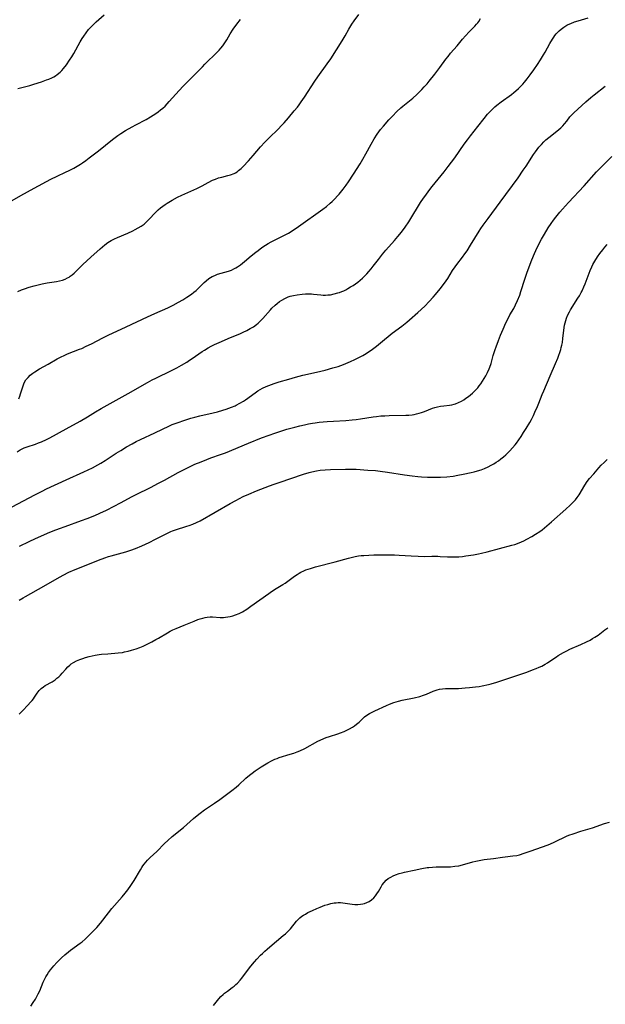
# Model space of a CAD drawing. Units: inches. Extents: x 2051278 to 2056697, y 158283 to 163702.
# Drawn here: x 2054416 to 2054553, y 158643 to 158874 of the extents above; entities that cross this region are included whole.
import ezdxf

# ---------------------------------------------------------------- set-up
doc = ezdxf.new("R2010")
doc.units = ezdxf.units.IN
doc.header["$MEASUREMENT"] = 0
doc.layers.add('c_15_T15S_R18E', color=31, linetype='Continuous')

msp = doc.modelspace()

# ---------------------------------------------------------------- linework, layer by layer
at = {"layer": 'c_15_T15S_R18E'}
for points in [[(2054413.9, 158831.62, 1028), (2054415.97, 158832.72, 1028), (2054419.12, 158834.46, 1028), (2054423.03, 158836.58, 1028), (2054424.51, 158837.32, 1028), (2054426.44, 158838.21, 1028), (2054427.33, 158838.64, 1028), (2054428.42, 158839.21, 1028), (2054429.22, 158839.66, 1028), (2054430, 158840.14, 1028), (2054430.42, 158840.41, 1028), (2054431.22, 158840.98, 1028), (2054432.02, 158841.57, 1028), (2054434.23, 158843.27, 1028), (2054437.47, 158845.9, 1028), (2054438.1, 158846.36, 1028), (2054438.74, 158846.81, 1028), (2054439.47, 158847.29, 1028), (2054440.57, 158847.99, 1028), (2054442.11, 158848.91, 1028), (2054442.95, 158849.37, 1028), (2054445.36, 158850.62, 1028), (2054446.42, 158851.22, 1028), (2054447.03, 158851.59, 1028), (2054447.62, 158851.98, 1028), (2054448.2, 158852.4, 1028), (2054448.78, 158852.85, 1028), (2054449.3, 158853.3, 1028), (2054449.81, 158853.77, 1028), (2054450.81, 158854.8, 1028), (2054453.14, 158857.43, 1028), (2054454.1, 158858.47, 1028), (2054456.91, 158861.25, 1028), (2054458.59, 158862.98, 1028), (2054459.16, 158863.56, 1028), (2054462.03, 158866.38, 1028), (2054462.5, 158866.85, 1028), (2054462.92, 158867.32, 1028), (2054463.37, 158867.89, 1028), (2054463.84, 158868.57, 1028), (2054464.28, 158869.29, 1028), (2054465.11, 158870.69, 1028), (2054465.82, 158871.81, 1028), (2054466.64, 158872.98, 1028), (2054467.5, 158874.09, 1028)], [(2054415.08, 158772.55, 1034), (2054415.8, 158773, 1034), (2054416.1, 158773.15, 1034), (2054416.78, 158773.46, 1034), (2054417.48, 158773.72, 1034), (2054419.43, 158774.39, 1034), (2054420.14, 158774.65, 1034), (2054420.85, 158774.94, 1034), (2054422.02, 158775.47, 1034), (2054422.79, 158775.86, 1034), (2054426.65, 158777.94, 1034), (2054429.87, 158779.73, 1034), (2054431.59, 158780.74, 1034), (2054433.51, 158781.94, 1034), (2054434.82, 158782.72, 1034), (2054441.13, 158786.23, 1034), (2054445.67, 158788.85, 1034), (2054446.81, 158789.46, 1034), (2054447.62, 158789.87, 1034), (2054451.34, 158791.63, 1034), (2054452.56, 158792.27, 1034), (2054453.7, 158792.9, 1034), (2054454.96, 158793.65, 1034), (2054455.59, 158794.06, 1034), (2054456.16, 158794.44, 1034), (2054458.49, 158796.09, 1034), (2054459.04, 158796.46, 1034), (2054459.96, 158797.02, 1034), (2054460.61, 158797.39, 1034), (2054461.4, 158797.78, 1034), (2054462.48, 158798.27, 1034), (2054465.14, 158799.4, 1034), (2054467.33, 158800.3, 1034), (2054468.16, 158800.66, 1034), (2054468.98, 158801.05, 1034), (2054469.8, 158801.49, 1034), (2054470.54, 158801.95, 1034), (2054471.25, 158802.45, 1034), (2054471.66, 158802.79, 1034), (2054472.04, 158803.15, 1034), (2054472.74, 158803.87, 1034), (2054474.53, 158805.9, 1034), (2054474.91, 158806.3, 1034), (2054475.68, 158807.03, 1034), (2054476.15, 158807.43, 1034), (2054476.67, 158807.83, 1034), (2054477.22, 158808.19, 1034), (2054477.94, 158808.6, 1034), (2054478.69, 158808.94, 1034), (2054479.14, 158809.09, 1034), (2054479.96, 158809.29, 1034), (2054480.8, 158809.43, 1034), (2054481.99, 158809.56, 1034), (2054482.8, 158809.63, 1034), (2054483.62, 158809.66, 1034), (2054484.18, 158809.65, 1034), (2054484.67, 158809.62, 1034), (2054486.4, 158809.42, 1034), (2054486.94, 158809.38, 1034), (2054487.49, 158809.37, 1034), (2054488.05, 158809.4, 1034), (2054488.61, 158809.46, 1034), (2054489.51, 158809.63, 1034), (2054490.36, 158809.86, 1034), (2054490.79, 158810.01, 1034), (2054491.27, 158810.2, 1034), (2054491.74, 158810.4, 1034), (2054492.24, 158810.64, 1034), (2054492.73, 158810.9, 1034), (2054493.36, 158811.28, 1034), (2054493.94, 158811.64, 1034), (2054494.5, 158812.04, 1034), (2054495.05, 158812.44, 1034), (2054495.57, 158812.86, 1034), (2054496.16, 158813.37, 1034), (2054496.7, 158813.88, 1034), (2054497.17, 158814.37, 1034), (2054497.63, 158814.87, 1034), (2054498.16, 158815.5, 1034), (2054498.68, 158816.15, 1034), (2054499.91, 158817.76, 1034), (2054500.85, 158818.94, 1034), (2054501.66, 158819.9, 1034), (2054503.65, 158822.17, 1034), (2054504.44, 158823.11, 1034), (2054505.3, 158824.16, 1034), (2054506.15, 158825.29, 1034), (2054506.99, 158826.55, 1034), (2054507.74, 158827.74, 1034), (2054509.31, 158830.31, 1034), (2054509.8, 158831.09, 1034), (2054510.49, 158832.12, 1034), (2054511, 158832.85, 1034), (2054511.75, 158833.85, 1034), (2054512.5, 158834.83, 1034), (2054515.28, 158838.3, 1034), (2054516.24, 158839.53, 1034), (2054517.8, 158841.62, 1034), (2054520.03, 158844.81, 1034), (2054520.77, 158845.84, 1034), (2054521.5, 158846.78, 1034), (2054523.24, 158848.96, 1034), (2054524.68, 158850.84, 1034), (2054525.52, 158851.89, 1034), (2054526.09, 158852.51, 1034), (2054526.73, 158853.14, 1034), (2054527.2, 158853.54, 1034), (2054527.68, 158853.93, 1034), (2054528.72, 158854.74, 1034), (2054531.1, 158856.5, 1034), (2054531.64, 158856.93, 1034), (2054532.16, 158857.37, 1034), (2054532.73, 158857.88, 1034), (2054533.28, 158858.41, 1034), (2054533.74, 158858.9, 1034), (2054534.18, 158859.39, 1034), (2054534.8, 158860.16, 1034), (2054535.51, 158861.1, 1034), (2054536.36, 158862.29, 1034), (2054537.2, 158863.51, 1034), (2054537.93, 158864.63, 1034), (2054538.66, 158865.79, 1034), (2054539.04, 158866.44, 1034), (2054540.13, 158868.43, 1034), (2054540.72, 158869.47, 1034), (2054541.02, 158869.92, 1034), (2054541.32, 158870.35, 1034), (2054541.62, 158870.72, 1034), (2054541.94, 158871.07, 1034), (2054542.34, 158871.46, 1034), (2054542.76, 158871.82, 1034), (2054543.42, 158872.3, 1034), (2054544.12, 158872.72, 1034), (2054544.45, 158872.9, 1034), (2054545.07, 158873.18, 1034), (2054545.9, 158873.5, 1034), (2054546.76, 158873.77, 1034), (2054549.13, 158874.49, 1034)], [(2054415.23, 158810.21, 1030), (2054416.15, 158810.59, 1030), (2054416.81, 158810.84, 1030), (2054417.96, 158811.21, 1030), (2054419.09, 158811.54, 1030), (2054419.73, 158811.71, 1030), (2054420.94, 158811.99, 1030), (2054422.19, 158812.22, 1030), (2054424.32, 158812.56, 1030), (2054425.03, 158812.71, 1030), (2054425.72, 158812.9, 1030), (2054426.39, 158813.14, 1030), (2054426.93, 158813.39, 1030), (2054427.28, 158813.6, 1030), (2054427.57, 158813.79, 1030), (2054428.03, 158814.15, 1030), (2054428.48, 158814.54, 1030), (2054430.54, 158816.52, 1030), (2054432.42, 158818.28, 1030), (2054434.56, 158820.22, 1030), (2054435.65, 158821.14, 1030), (2054436.39, 158821.68, 1030), (2054436.77, 158821.93, 1030), (2054437.2, 158822.18, 1030), (2054437.92, 158822.56, 1030), (2054438.67, 158822.91, 1030), (2054441.05, 158823.93, 1030), (2054442.28, 158824.49, 1030), (2054442.84, 158824.78, 1030), (2054443.53, 158825.16, 1030), (2054444.2, 158825.57, 1030), (2054444.88, 158826.06, 1030), (2054445.36, 158826.47, 1030), (2054445.81, 158826.91, 1030), (2054446.25, 158827.37, 1030), (2054447.32, 158828.52, 1030), (2054447.71, 158828.92, 1030), (2054448.21, 158829.39, 1030), (2054448.74, 158829.84, 1030), (2054449.29, 158830.27, 1030), (2054449.81, 158830.64, 1030), (2054450.34, 158830.99, 1030), (2054451.48, 158831.67, 1030), (2054452.75, 158832.35, 1030), (2054453.74, 158832.83, 1030), (2054455.89, 158833.78, 1030), (2054457.27, 158834.42, 1030), (2054458.52, 158835.06, 1030), (2054459.94, 158835.84, 1030), (2054460.96, 158836.35, 1030), (2054461.64, 158836.63, 1030), (2054462.39, 158836.88, 1030), (2054463.16, 158837.1, 1030), (2054464.51, 158837.44, 1030), (2054465.19, 158837.63, 1030), (2054466.01, 158837.95, 1030), (2054466.32, 158838.1, 1030), (2054466.7, 158838.34, 1030), (2054467.07, 158838.61, 1030), (2054467.65, 158839.11, 1030), (2054468.15, 158839.6, 1030), (2054469.41, 158840.93, 1030), (2054470.46, 158842.11, 1030), (2054472.21, 158844.16, 1030), (2054473.25, 158845.29, 1030), (2054474.32, 158846.38, 1030), (2054476.28, 158848.29, 1030), (2054477.21, 158849.24, 1030), (2054477.74, 158849.82, 1030), (2054478.77, 158850.99, 1030), (2054480.14, 158852.6, 1030), (2054480.89, 158853.53, 1030), (2054481.26, 158854.03, 1030), (2054481.79, 158854.78, 1030), (2054482.54, 158855.87, 1030), (2054484.98, 158859.61, 1030), (2054485.7, 158860.65, 1030), (2054487.89, 158863.66, 1030), (2054488.69, 158864.84, 1030), (2054491.4, 158869.08, 1030), (2054492.06, 158870.22, 1030), (2054492.95, 158871.82, 1030), (2054493.41, 158872.61, 1030), (2054493.67, 158873.01, 1030), (2054494.21, 158873.79, 1030), (2054495.3, 158875.25, 1030)], [(2054415.24, 158857.89, 1026), (2054418.08, 158858.62, 1026), (2054419.02, 158858.89, 1026), (2054420.84, 158859.47, 1026), (2054422, 158859.88, 1026), (2054422.57, 158860.1, 1026), (2054423.25, 158860.41, 1026), (2054423.68, 158860.62, 1026), (2054424.08, 158860.86, 1026), (2054424.53, 158861.15, 1026), (2054425.19, 158861.69, 1026), (2054425.62, 158862.12, 1026), (2054426.02, 158862.58, 1026), (2054426.67, 158863.44, 1026), (2054427.41, 158864.52, 1026), (2054427.91, 158865.29, 1026), (2054428.39, 158866.08, 1026), (2054429.92, 158868.87, 1026), (2054430.36, 158869.6, 1026), (2054430.74, 158870.18, 1026), (2054431.3, 158870.96, 1026), (2054431.89, 158871.7, 1026), (2054432.44, 158872.33, 1026), (2054433.01, 158872.93, 1026), (2054433.62, 158873.52, 1026), (2054435.49, 158875.2, 1026)], [(2054415.48, 158784.98, 1032), (2054415.73, 158785.64, 1032), (2054415.91, 158786.21, 1032), (2054416.34, 158787.61, 1032), (2054416.58, 158788.31, 1032), (2054416.78, 158788.76, 1032), (2054417.18, 158789.43, 1032), (2054417.66, 158790.05, 1032), (2054418.18, 158790.57, 1032), (2054418.76, 158791.03, 1032), (2054419.25, 158791.37, 1032), (2054420.36, 158792.04, 1032), (2054422.36, 158793.16, 1032), (2054424.5, 158794.39, 1032), (2054425.42, 158794.87, 1032), (2054426.17, 158795.21, 1032), (2054426.94, 158795.54, 1032), (2054429.74, 158796.64, 1032), (2054430.27, 158796.85, 1032), (2054431.33, 158797.34, 1032), (2054432.52, 158797.93, 1032), (2054435.19, 158799.32, 1032), (2054436.48, 158799.96, 1032), (2054440.72, 158801.89, 1032), (2054445.66, 158804.25, 1032), (2054447.45, 158805.06, 1032), (2054450.47, 158806.39, 1032), (2054451.7, 158806.99, 1032), (2054452.97, 158807.68, 1032), (2054453.97, 158808.28, 1032), (2054454.89, 158808.85, 1032), (2054456.01, 158809.6, 1032), (2054456.6, 158810.05, 1032), (2054457.11, 158810.47, 1032), (2054457.58, 158810.91, 1032), (2054458.62, 158811.95, 1032), (2054459.03, 158812.35, 1032), (2054459.45, 158812.73, 1032), (2054460.09, 158813.24, 1032), (2054460.48, 158813.5, 1032), (2054460.87, 158813.73, 1032), (2054461.47, 158814, 1032), (2054462.14, 158814.25, 1032), (2054464.74, 158815.02, 1032), (2054465.38, 158815.25, 1032), (2054465.99, 158815.53, 1032), (2054466.42, 158815.76, 1032), (2054466.84, 158816.03, 1032), (2054467.49, 158816.49, 1032), (2054468.43, 158817.24, 1032), (2054470.01, 158818.56, 1032), (2054471.11, 158819.46, 1032), (2054471.63, 158819.87, 1032), (2054472.56, 158820.54, 1032), (2054473.38, 158821.08, 1032), (2054474.04, 158821.49, 1032), (2054474.73, 158821.87, 1032), (2054475.52, 158822.29, 1032), (2054477.54, 158823.25, 1032), (2054478.19, 158823.59, 1032), (2054478.79, 158823.94, 1032), (2054479.38, 158824.31, 1032), (2054481.1, 158825.5, 1032), (2054486.84, 158829.55, 1032), (2054487.7, 158830.2, 1032), (2054488.57, 158830.92, 1032), (2054489.04, 158831.35, 1032), (2054489.64, 158831.94, 1032), (2054490.32, 158832.67, 1032), (2054490.68, 158833.09, 1032), (2054491.59, 158834.22, 1032), (2054492.33, 158835.22, 1032), (2054492.88, 158836, 1032), (2054494.02, 158837.73, 1032), (2054495.57, 158840.18, 1032), (2054496.24, 158841.27, 1032), (2054496.97, 158842.56, 1032), (2054498.16, 158844.78, 1032), (2054498.88, 158846.03, 1032), (2054499.59, 158847.12, 1032), (2054499.98, 158847.68, 1032), (2054500.4, 158848.22, 1032), (2054501.09, 158849.07, 1032), (2054502.35, 158850.5, 1032), (2054503.18, 158851.39, 1032), (2054504.24, 158852.48, 1032), (2054505.12, 158853.31, 1032), (2054505.59, 158853.71, 1032), (2054507.98, 158855.64, 1032), (2054508.88, 158856.44, 1032), (2054509.53, 158857.07, 1032), (2054510.1, 158857.65, 1032), (2054510.65, 158858.25, 1032), (2054511.3, 158858.99, 1032), (2054511.83, 158859.61, 1032), (2054513.13, 158861.24, 1032), (2054514.33, 158862.83, 1032), (2054515.74, 158864.77, 1032), (2054516.22, 158865.41, 1032), (2054516.83, 158866.17, 1032), (2054518.34, 158867.92, 1032), (2054519.6, 158869.45, 1032), (2054520.29, 158870.27, 1032), (2054521.18, 158871.21, 1032), (2054522.54, 158872.56, 1032), (2054522.91, 158872.97, 1032), (2054523.2, 158873.32, 1032), (2054523.43, 158873.64, 1032), (2054523.88, 158874.35, 1032)], [(2054503.14, 158800.39, 1036), (2054505.35, 158802.07, 1036), (2054506.57, 158803.03, 1036), (2054507.18, 158803.57, 1036), (2054509.14, 158805.31, 1036), (2054510.75, 158806.79, 1036), (2054511.79, 158807.83, 1036), (2054512.72, 158808.85, 1036), (2054513.26, 158809.48, 1036), (2054514.39, 158810.87, 1036), (2054515.36, 158812.13, 1036), (2054515.76, 158812.7, 1036), (2054516.15, 158813.27, 1036), (2054517.3, 158815.13, 1036), (2054517.86, 158815.98, 1036), (2054518.25, 158816.52, 1036), (2054519.63, 158818.31, 1036), (2054520.19, 158819.07, 1036), (2054520.68, 158819.78, 1036), (2054521.49, 158821.06, 1036), (2054523.5, 158824.36, 1036), (2054523.94, 158825.04, 1036), (2054524.47, 158825.82, 1036), (2054525.61, 158827.39, 1036), (2054528.48, 158831.2, 1036), (2054532.65, 158836.93, 1036), (2054533.88, 158838.68, 1036), (2054534.56, 158839.67, 1036), (2054536.29, 158842.35, 1036), (2054536.76, 158843.03, 1036), (2054537.14, 158843.56, 1036), (2054537.54, 158844.07, 1036), (2054538.12, 158844.75, 1036), (2054538.73, 158845.39, 1036), (2054539.21, 158845.85, 1036), (2054539.87, 158846.41, 1036), (2054541.76, 158847.87, 1036), (2054542.24, 158848.26, 1036), (2054542.71, 158848.68, 1036), (2054543.16, 158849.12, 1036), (2054543.58, 158849.57, 1036), (2054544.09, 158850.21, 1036), (2054544.84, 158851.21, 1036), (2054545.25, 158851.69, 1036), (2054545.71, 158852.17, 1036), (2054548.58, 158854.76, 1036), (2054549.76, 158855.79, 1036), (2054550.51, 158856.41, 1036), (2054553.13, 158858.46, 1036)], [(2054415.64, 158750.38, 1038), (2054417.89, 158751.48, 1038), (2054419.38, 158752.18, 1038), (2054420.66, 158752.76, 1038), (2054422.21, 158753.43, 1038), (2054423.55, 158753.98, 1038), (2054425.08, 158754.58, 1038), (2054426.38, 158755.06, 1038), (2054430.21, 158756.4, 1038), (2054431.57, 158756.9, 1038), (2054433.35, 158757.6, 1038), (2054434.52, 158758.12, 1038), (2054436.08, 158758.86, 1038), (2054437.9, 158759.78, 1038), (2054439.4, 158760.58, 1038), (2054442.06, 158762.04, 1038), (2054443, 158762.54, 1038), (2054446.38, 158764.21, 1038), (2054448.26, 158765.17, 1038), (2054449.71, 158765.94, 1038), (2054452.88, 158767.7, 1038), (2054454.15, 158768.37, 1038), (2054455.26, 158768.91, 1038), (2054456.82, 158769.63, 1038), (2054458.29, 158770.25, 1038), (2054459.59, 158770.77, 1038), (2054460.53, 158771.12, 1038), (2054462.8, 158771.9, 1038), (2054464.03, 158772.36, 1038), (2054469.41, 158774.6, 1038), (2054472.44, 158775.81, 1038), (2054474.27, 158776.5, 1038), (2054475.58, 158776.97, 1038), (2054476.95, 158777.41, 1038), (2054478.42, 158777.85, 1038), (2054480.25, 158778.36, 1038), (2054481.41, 158778.66, 1038), (2054482.56, 158778.93, 1038), (2054483.49, 158779.12, 1038), (2054484.44, 158779.29, 1038), (2054485.06, 158779.38, 1038), (2054485.96, 158779.49, 1038), (2054487.87, 158779.67, 1038), (2054489.36, 158779.78, 1038), (2054492.26, 158779.95, 1038), (2054493.74, 158780.06, 1038), (2054494.7, 158780.17, 1038), (2054495.66, 158780.3, 1038), (2054498.66, 158780.77, 1038), (2054499.47, 158780.88, 1038), (2054500.49, 158780.98, 1038), (2054501.38, 158781.04, 1038), (2054502.44, 158781.09, 1038), (2054506.29, 158781.17, 1038), (2054507.04, 158781.2, 1038), (2054507.78, 158781.27, 1038), (2054508.3, 158781.35, 1038), (2054508.86, 158781.46, 1038), (2054509.41, 158781.61, 1038), (2054509.99, 158781.8, 1038), (2054510.72, 158782.06, 1038), (2054512.58, 158782.78, 1038), (2054513.15, 158782.98, 1038), (2054513.72, 158783.15, 1038), (2054514.49, 158783.31, 1038), (2054515.23, 158783.4, 1038), (2054516.58, 158783.52, 1038), (2054517.11, 158783.6, 1038), (2054517.65, 158783.73, 1038), (2054517.95, 158783.83, 1038), (2054518.67, 158784.12, 1038), (2054519.37, 158784.49, 1038), (2054519.9, 158784.8, 1038), (2054520.42, 158785.14, 1038), (2054521.04, 158785.59, 1038), (2054521.5, 158785.95, 1038), (2054521.95, 158786.33, 1038), (2054522.6, 158786.94, 1038), (2054523.18, 158787.59, 1038), (2054523.56, 158788.06, 1038), (2054523.92, 158788.54, 1038), (2054524.33, 158789.15, 1038), (2054524.71, 158789.77, 1038), (2054525.07, 158790.39, 1038), (2054525.51, 158791.2, 1038), (2054525.9, 158792.03, 1038), (2054526.07, 158792.48, 1038), (2054526.34, 158793.31, 1038), (2054526.85, 158795.2, 1038), (2054527.26, 158796.56, 1038), (2054527.49, 158797.23, 1038), (2054528.03, 158798.71, 1038), (2054528.53, 158799.92, 1038), (2054529.16, 158801.36, 1038), (2054529.81, 158802.82, 1038), (2054530.15, 158803.53, 1038), (2054530.76, 158804.7, 1038), (2054531.63, 158806.24, 1038), (2054532.07, 158807.09, 1038), (2054532.55, 158808.12, 1038), (2054533.05, 158809.37, 1038), (2054533.34, 158810.23, 1038), (2054534.25, 158813.1, 1038), (2054534.83, 158814.76, 1038), (2054535.91, 158817.68, 1038), (2054536.49, 158819.11, 1038), (2054536.79, 158819.81, 1038), (2054537.38, 158821.04, 1038), (2054538.13, 158822.47, 1038), (2054538.84, 158823.7, 1038), (2054539.74, 158825.16, 1038), (2054540.41, 158826.17, 1038), (2054540.96, 158826.94, 1038), (2054541.53, 158827.7, 1038), (2054542.43, 158828.81, 1038), (2054543.05, 158829.53, 1038), (2054544.52, 158831.15, 1038), (2054548.15, 158834.99, 1038), (2054551.08, 158838.28, 1038), (2054551.68, 158838.91, 1038), (2054552.87, 158840.12, 1038), (2054554.7, 158841.88, 1038)], [(2054415.61, 158737.69, 1040), (2054416.5, 158738.26, 1040), (2054417.08, 158738.61, 1040), (2054421.36, 158741.02, 1040), (2054424.46, 158742.82, 1040), (2054425.92, 158743.63, 1040), (2054427.23, 158744.27, 1040), (2054428.71, 158744.91, 1040), (2054432.48, 158746.41, 1040), (2054434.17, 158747.1, 1040), (2054435.71, 158747.7, 1040), (2054436.52, 158747.97, 1040), (2054437.14, 158748.16, 1040), (2054440.65, 158749.09, 1040), (2054441.8, 158749.45, 1040), (2054442.89, 158749.86, 1040), (2054444.35, 158750.48, 1040), (2054446.09, 158751.29, 1040), (2054447.6, 158752.04, 1040), (2054450.09, 158753.34, 1040), (2054451.15, 158753.82, 1040), (2054451.6, 158754, 1040), (2054452.26, 158754.24, 1040), (2054454.93, 158755.07, 1040), (2054455.48, 158755.25, 1040), (2054456.37, 158755.59, 1040), (2054457.18, 158755.94, 1040), (2054458.07, 158756.39, 1040), (2054465.11, 158760.43, 1040), (2054466.43, 158761.15, 1040), (2054468.18, 158762.05, 1040), (2054469.48, 158762.65, 1040), (2054471.24, 158763.37, 1040), (2054474.32, 158764.56, 1040), (2054475.45, 158764.97, 1040), (2054476.56, 158765.36, 1040), (2054482.33, 158767.28, 1040), (2054483.62, 158767.69, 1040), (2054484.27, 158767.87, 1040), (2054485.39, 158768.11, 1040), (2054486.2, 158768.24, 1040), (2054487.42, 158768.36, 1040), (2054488.64, 158768.41, 1040), (2054492.15, 158768.48, 1040), (2054493.41, 158768.48, 1040), (2054494.67, 158768.45, 1040), (2054497.41, 158768.29, 1040), (2054499.22, 158768.15, 1040), (2054500.28, 158768.03, 1040), (2054502.03, 158767.77, 1040), (2054506, 158767.15, 1040), (2054507.82, 158766.92, 1040), (2054509.16, 158766.79, 1040), (2054509.98, 158766.72, 1040), (2054511.43, 158766.63, 1040), (2054512.84, 158766.6, 1040), (2054514.43, 158766.62, 1040), (2054515.93, 158766.71, 1040), (2054517.41, 158766.88, 1040), (2054518.55, 158767.06, 1040), (2054519.81, 158767.31, 1040), (2054521.64, 158767.7, 1040), (2054522.38, 158767.88, 1040), (2054523.11, 158768.07, 1040), (2054523.98, 158768.36, 1040), (2054524.8, 158768.68, 1040), (2054525.61, 158769.04, 1040), (2054526.38, 158769.44, 1040), (2054526.95, 158769.76, 1040), (2054527.5, 158770.1, 1040), (2054528.07, 158770.48, 1040), (2054528.64, 158770.88, 1040), (2054529.24, 158771.35, 1040), (2054529.79, 158771.83, 1040), (2054530.29, 158772.29, 1040), (2054530.76, 158772.78, 1040), (2054531.39, 158773.47, 1040), (2054531.98, 158774.18, 1040), (2054532.32, 158774.62, 1040), (2054532.86, 158775.37, 1040), (2054533.38, 158776.14, 1040), (2054533.97, 158777.07, 1040), (2054534.55, 158778.03, 1040), (2054535.39, 158779.47, 1040), (2054535.78, 158780.18, 1040), (2054536.24, 158781.06, 1040), (2054536.63, 158781.87, 1040), (2054537.22, 158783.2, 1040), (2054537.52, 158783.95, 1040), (2054538.33, 158786.04, 1040), (2054538.69, 158786.91, 1040), (2054540.22, 158790.38, 1040), (2054541.48, 158793.31, 1040), (2054541.98, 158794.52, 1040), (2054542.25, 158795.23, 1040), (2054542.48, 158795.9, 1040), (2054542.69, 158796.57, 1040), (2054542.81, 158797.04, 1040), (2054542.95, 158797.64, 1040), (2054543.06, 158798.24, 1040), (2054543.19, 158799.16, 1040), (2054543.39, 158801.13, 1040), (2054543.57, 158802.28, 1040), (2054543.69, 158802.87, 1040), (2054543.83, 158803.39, 1040), (2054544, 158803.91, 1040), (2054544.29, 158804.61, 1040), (2054544.71, 158805.43, 1040), (2054544.98, 158805.91, 1040), (2054546.72, 158808.66, 1040), (2054547.05, 158809.21, 1040), (2054547.45, 158809.94, 1040), (2054547.67, 158810.38, 1040), (2054548.09, 158811.3, 1040), (2054548.39, 158812.05, 1040), (2054549.57, 158815.14, 1040), (2054549.96, 158816.03, 1040), (2054550.2, 158816.53, 1040), (2054550.66, 158817.36, 1040), (2054551.29, 158818.34, 1040), (2054551.87, 158819.15, 1040), (2054552.53, 158820.01, 1040), (2054553.05, 158820.65, 1040), (2054553.6, 158821.27, 1040)], [(2054413.94, 158759.63, 1036), (2054419.24, 158762.46, 1036), (2054420.96, 158763.35, 1036), (2054421.97, 158763.84, 1036), (2054426.58, 158765.97, 1036), (2054430.76, 158767.84, 1036), (2054432.81, 158768.82, 1036), (2054434.04, 158769.47, 1036), (2054434.76, 158769.89, 1036), (2054435.8, 158770.54, 1036), (2054438.35, 158772.21, 1036), (2054439.45, 158772.9, 1036), (2054440.8, 158773.72, 1036), (2054442.07, 158774.44, 1036), (2054443.07, 158774.97, 1036), (2054444.08, 158775.47, 1036), (2054447.41, 158777.02, 1036), (2054450.85, 158778.66, 1036), (2054451.51, 158778.95, 1036), (2054452.2, 158779.22, 1036), (2054452.86, 158779.47, 1036), (2054454.2, 158779.92, 1036), (2054455.89, 158780.43, 1036), (2054456.8, 158780.69, 1036), (2054457.96, 158780.99, 1036), (2054461.08, 158781.72, 1036), (2054462.16, 158781.99, 1036), (2054463.37, 158782.33, 1036), (2054464.13, 158782.56, 1036), (2054464.78, 158782.78, 1036), (2054465.42, 158783.02, 1036), (2054466.24, 158783.37, 1036), (2054466.54, 158783.52, 1036), (2054467.39, 158783.96, 1036), (2054468.21, 158784.46, 1036), (2054468.72, 158784.8, 1036), (2054470.98, 158786.45, 1036), (2054471.59, 158786.86, 1036), (2054472.12, 158787.18, 1036), (2054472.66, 158787.48, 1036), (2054473.54, 158787.89, 1036), (2054474.17, 158788.15, 1036), (2054475.45, 158788.61, 1036), (2054476.62, 158788.98, 1036), (2054478.84, 158789.65, 1036), (2054480.4, 158790.1, 1036), (2054482.13, 158790.54, 1036), (2054485.33, 158791.26, 1036), (2054487.4, 158791.75, 1036), (2054489.22, 158792.25, 1036), (2054490.41, 158792.63, 1036), (2054491.69, 158793.08, 1036), (2054492.82, 158793.52, 1036), (2054493.35, 158793.74, 1036), (2054494.39, 158794.22, 1036), (2054495.61, 158794.84, 1036), (2054496.21, 158795.18, 1036), (2054497.02, 158795.68, 1036), (2054497.59, 158796.05, 1036), (2054498.15, 158796.44, 1036), (2054499.4, 158797.37, 1036), (2054500.37, 158798.14, 1036), (2054503.14, 158800.39, 1036)], [(2054415.62, 158710.99, 1042), (2054416.51, 158711.88, 1042), (2054417.56, 158712.97, 1042), (2054418.34, 158713.83, 1042), (2054418.64, 158714.18, 1042), (2054418.92, 158714.54, 1042), (2054419.19, 158714.95, 1042), (2054419.77, 158715.86, 1042), (2054420.01, 158716.2, 1042), (2054420.28, 158716.53, 1042), (2054420.76, 158716.99, 1042), (2054421.32, 158717.41, 1042), (2054421.71, 158717.66, 1042), (2054423.29, 158718.58, 1042), (2054424, 158719.04, 1042), (2054424.45, 158719.37, 1042), (2054424.87, 158719.73, 1042), (2054425.3, 158720.13, 1042), (2054425.7, 158720.55, 1042), (2054426.56, 158721.56, 1042), (2054426.99, 158722.05, 1042), (2054427.46, 158722.5, 1042), (2054427.79, 158722.76, 1042), (2054428.3, 158723.09, 1042), (2054429.03, 158723.47, 1042), (2054429.82, 158723.8, 1042), (2054430.49, 158724.03, 1042), (2054431.13, 158724.24, 1042), (2054432, 158724.48, 1042), (2054432.7, 158724.64, 1042), (2054433.41, 158724.79, 1042), (2054434.37, 158724.95, 1042), (2054434.9, 158725.02, 1042), (2054436.37, 158725.16, 1042), (2054438.84, 158725.34, 1042), (2054439.84, 158725.47, 1042), (2054440.33, 158725.56, 1042), (2054441.13, 158725.73, 1042), (2054441.91, 158725.95, 1042), (2054443, 158726.3, 1042), (2054443.86, 158726.62, 1042), (2054444.7, 158726.96, 1042), (2054446.05, 158727.59, 1042), (2054446.71, 158727.92, 1042), (2054447.69, 158728.46, 1042), (2054448.25, 158728.78, 1042), (2054450.36, 158730.09, 1042), (2054450.98, 158730.44, 1042), (2054451.62, 158730.75, 1042), (2054452.39, 158731.09, 1042), (2054454.31, 158731.86, 1042), (2054456.63, 158732.83, 1042), (2054457.48, 158733.15, 1042), (2054458.08, 158733.35, 1042), (2054458.68, 158733.51, 1042), (2054459.2, 158733.64, 1042), (2054459.71, 158733.73, 1042), (2054460.38, 158733.8, 1042), (2054460.96, 158733.81, 1042), (2054462.76, 158733.69, 1042), (2054463.51, 158733.69, 1042), (2054464.03, 158733.73, 1042), (2054464.56, 158733.81, 1042), (2054465.07, 158733.91, 1042), (2054465.7, 158734.08, 1042), (2054466.33, 158734.28, 1042), (2054467.17, 158734.62, 1042), (2054467.98, 158735.01, 1042), (2054469.02, 158735.62, 1042), (2054469.98, 158736.28, 1042), (2054474.16, 158739.32, 1042), (2054474.82, 158739.77, 1042), (2054475.93, 158740.49, 1042), (2054477.46, 158741.42, 1042), (2054477.98, 158741.75, 1042), (2054478.6, 158742.19, 1042), (2054480.22, 158743.39, 1042), (2054480.81, 158743.79, 1042), (2054481.31, 158744.09, 1042), (2054481.69, 158744.3, 1042), (2054482.36, 158744.61, 1042), (2054482.88, 158744.83, 1042), (2054483.93, 158745.19, 1042), (2054485.15, 158745.54, 1042), (2054489.71, 158746.73, 1042), (2054492.85, 158747.61, 1042), (2054493.49, 158747.78, 1042), (2054494.4, 158747.97, 1042), (2054495.21, 158748.11, 1042), (2054495.82, 158748.19, 1042), (2054496.44, 158748.25, 1042), (2054497.62, 158748.32, 1042), (2054498.84, 158748.35, 1042), (2054500.6, 158748.39, 1042), (2054502.4, 158748.39, 1042), (2054503.63, 158748.35, 1042), (2054504.77, 158748.3, 1042), (2054507.61, 158748.11, 1042), (2054509.19, 158748.04, 1042), (2054510.69, 158748.01, 1042), (2054512.42, 158748.03, 1042), (2054513.85, 158748.02, 1042), (2054514.37, 158748, 1042), (2054516.13, 158747.9, 1042), (2054517.45, 158747.87, 1042), (2054518.72, 158747.93, 1042), (2054519.63, 158748.01, 1042), (2054520.43, 158748.11, 1042), (2054522.21, 158748.38, 1042), (2054523.39, 158748.6, 1042), (2054524.05, 158748.75, 1042), (2054525.44, 158749.1, 1042), (2054531.16, 158750.61, 1042), (2054531.91, 158750.83, 1042), (2054532.88, 158751.19, 1042), (2054533.43, 158751.42, 1042), (2054534, 158751.68, 1042), (2054534.71, 158752.04, 1042), (2054535.88, 158752.69, 1042), (2054536.72, 158753.2, 1042), (2054537.73, 158753.86, 1042), (2054538.31, 158754.27, 1042), (2054538.88, 158754.7, 1042), (2054539.43, 158755.15, 1042), (2054540.54, 158756.1, 1042), (2054543.89, 158759.1, 1042), (2054544.89, 158760.03, 1042), (2054545.67, 158760.81, 1042), (2054546.1, 158761.3, 1042), (2054546.5, 158761.81, 1042), (2054546.98, 158762.49, 1042), (2054548.29, 158764.71, 1042), (2054548.88, 158765.56, 1042), (2054549.44, 158766.27, 1042), (2054550.4, 158767.4, 1042), (2054551.61, 158768.78, 1042), (2054552.17, 158769.39, 1042), (2054552.83, 158770.08, 1042), (2054553.53, 158770.75, 1042)], [(2054418.3, 158642.42, 1044), (2054418.86, 158643.21, 1044), (2054419.38, 158644.03, 1044), (2054419.74, 158644.66, 1044), (2054420.07, 158645.3, 1044), (2054420.4, 158646, 1044), (2054421.25, 158648.04, 1044), (2054421.62, 158648.82, 1044), (2054421.86, 158649.28, 1044), (2054422.14, 158649.77, 1044), (2054422.45, 158650.26, 1044), (2054422.9, 158650.88, 1044), (2054423.31, 158651.39, 1044), (2054423.74, 158651.88, 1044), (2054424.42, 158652.6, 1044), (2054425.55, 158653.73, 1044), (2054426.31, 158654.45, 1044), (2054427.16, 158655.17, 1044), (2054427.62, 158655.54, 1044), (2054429.93, 158657.19, 1044), (2054430.35, 158657.52, 1044), (2054431.09, 158658.14, 1044), (2054431.8, 158658.81, 1044), (2054432.59, 158659.6, 1044), (2054433.78, 158660.89, 1044), (2054434.65, 158661.9, 1044), (2054435.18, 158662.55, 1044), (2054437.34, 158665.28, 1044), (2054439.72, 158668.04, 1044), (2054440.42, 158668.89, 1044), (2054441.07, 158669.72, 1044), (2054441.78, 158670.7, 1044), (2054442.56, 158671.89, 1044), (2054444.02, 158674.39, 1044), (2054444.35, 158674.91, 1044), (2054444.64, 158675.33, 1044), (2054444.93, 158675.73, 1044), (2054445.31, 158676.19, 1044), (2054445.71, 158676.64, 1044), (2054446.34, 158677.28, 1044), (2054447.85, 158678.74, 1044), (2054449.67, 158680.59, 1044), (2054450.45, 158681.32, 1044), (2054451.46, 158682.19, 1044), (2054454.13, 158684.37, 1044), (2054456.49, 158686.42, 1044), (2054457.38, 158687.17, 1044), (2054458.07, 158687.71, 1044), (2054459.08, 158688.45, 1044), (2054461.43, 158690.03, 1044), (2054462.69, 158690.91, 1044), (2054465.51, 158693, 1044), (2054466.49, 158693.79, 1044), (2054467.1, 158694.33, 1044), (2054468.8, 158695.93, 1044), (2054469.65, 158696.65, 1044), (2054470.24, 158697.1, 1044), (2054470.99, 158697.64, 1044), (2054472.38, 158698.57, 1044), (2054473.15, 158699.06, 1044), (2054473.94, 158699.54, 1044), (2054474.76, 158699.98, 1044), (2054475.6, 158700.37, 1044), (2054476.1, 158700.57, 1044), (2054476.62, 158700.75, 1044), (2054479.19, 158701.54, 1044), (2054480.01, 158701.81, 1044), (2054480.81, 158702.11, 1044), (2054481.46, 158702.38, 1044), (2054482.59, 158702.92, 1044), (2054485.7, 158704.6, 1044), (2054486.22, 158704.86, 1044), (2054487.05, 158705.24, 1044), (2054487.61, 158705.46, 1044), (2054488.4, 158705.74, 1044), (2054490.35, 158706.35, 1044), (2054491.02, 158706.58, 1044), (2054491.81, 158706.89, 1044), (2054492.48, 158707.18, 1044), (2054493.12, 158707.49, 1044), (2054493.81, 158707.9, 1044), (2054494.3, 158708.23, 1044), (2054494.75, 158708.59, 1044), (2054495.33, 158709.1, 1044), (2054495.96, 158709.71, 1044), (2054496.6, 158710.29, 1044), (2054497.17, 158710.73, 1044), (2054497.77, 158711.09, 1044), (2054498.41, 158711.43, 1044), (2054499.06, 158711.74, 1044), (2054501.75, 158713, 1044), (2054502.52, 158713.33, 1044), (2054503.51, 158713.7, 1044), (2054504.61, 158714.04, 1044), (2054505.44, 158714.25, 1044), (2054508.29, 158714.81, 1044), (2054509.62, 158715.13, 1044), (2054510.49, 158715.4, 1044), (2054511.16, 158715.66, 1044), (2054512.74, 158716.34, 1044), (2054513.2, 158716.52, 1044), (2054513.7, 158716.68, 1044), (2054514.2, 158716.8, 1044), (2054514.96, 158716.92, 1044), (2054515.62, 158716.97, 1044), (2054517.5, 158716.98, 1044), (2054518.68, 158717.02, 1044), (2054520.28, 158717.12, 1044), (2054521.26, 158717.2, 1044), (2054522.64, 158717.36, 1044), (2054523.51, 158717.49, 1044), (2054524.24, 158717.62, 1044), (2054525.69, 158717.94, 1044), (2054526.35, 158718.1, 1044), (2054527.67, 158718.48, 1044), (2054532.15, 158719.93, 1044), (2054534.68, 158720.82, 1044), (2054536.04, 158721.33, 1044), (2054536.94, 158721.68, 1044), (2054537.58, 158721.96, 1044), (2054538.21, 158722.26, 1044), (2054539.01, 158722.69, 1044), (2054539.56, 158723.02, 1044), (2054540.09, 158723.37, 1044), (2054541.66, 158724.45, 1044), (2054542.08, 158724.73, 1044), (2054543.29, 158725.44, 1044), (2054544.08, 158725.86, 1044), (2054544.77, 158726.19, 1044), (2054547.4, 158727.35, 1044), (2054548.72, 158727.95, 1044), (2054549.58, 158728.37, 1044), (2054550.16, 158728.69, 1044), (2054550.71, 158729.02, 1044), (2054551.44, 158729.52, 1044), (2054553.04, 158730.74, 1044), (2054553.75, 158731.23, 1044)], [(2054461.15, 158642.54, 1046), (2054462.47, 158644.13, 1046), (2054462.93, 158644.62, 1046), (2054463.44, 158645.11, 1046), (2054463.8, 158645.41, 1046), (2054464.44, 158645.9, 1046), (2054465.59, 158646.74, 1046), (2054466.02, 158647.08, 1046), (2054466.43, 158647.44, 1046), (2054466.82, 158647.82, 1046), (2054467.41, 158648.49, 1046), (2054467.81, 158648.98, 1046), (2054469.17, 158650.77, 1046), (2054469.96, 158651.75, 1046), (2054470.81, 158652.77, 1046), (2054471.38, 158653.42, 1046), (2054472.23, 158654.34, 1046), (2054472.66, 158654.78, 1046), (2054473.2, 158655.3, 1046), (2054473.77, 158655.8, 1046), (2054474.4, 158656.35, 1046), (2054477.54, 158658.94, 1046), (2054478.06, 158659.39, 1046), (2054478.64, 158659.93, 1046), (2054479.22, 158660.55, 1046), (2054480.67, 158662.32, 1046), (2054481.05, 158662.74, 1046), (2054481.48, 158663.14, 1046), (2054481.91, 158663.48, 1046), (2054482.32, 158663.76, 1046), (2054482.76, 158664.02, 1046), (2054483.34, 158664.34, 1046), (2054484.41, 158664.85, 1046), (2054485.42, 158665.3, 1046), (2054486.24, 158665.65, 1046), (2054487.31, 158666.07, 1046), (2054487.98, 158666.28, 1046), (2054488.74, 158666.48, 1046), (2054489.5, 158666.62, 1046), (2054489.97, 158666.68, 1046), (2054490.44, 158666.71, 1046), (2054490.98, 158666.71, 1046), (2054491.51, 158666.67, 1046), (2054493.7, 158666.35, 1046), (2054494.38, 158666.29, 1046), (2054495.06, 158666.27, 1046), (2054495.72, 158666.31, 1046), (2054496.2, 158666.39, 1046), (2054496.61, 158666.49, 1046), (2054497.18, 158666.69, 1046), (2054497.71, 158666.96, 1046), (2054498.3, 158667.38, 1046), (2054498.82, 158667.85, 1046), (2054499.21, 158668.28, 1046), (2054499.55, 158668.76, 1046), (2054499.89, 158669.3, 1046), (2054500.51, 158670.43, 1046), (2054500.78, 158670.88, 1046), (2054501.21, 158671.46, 1046), (2054501.67, 158671.94, 1046), (2054502.2, 158672.35, 1046), (2054502.77, 158672.7, 1046), (2054503.31, 158672.97, 1046), (2054503.88, 158673.22, 1046), (2054504.79, 158673.54, 1046), (2054505.45, 158673.73, 1046), (2054506.02, 158673.86, 1046), (2054508.27, 158674.3, 1046), (2054510.05, 158674.68, 1046), (2054511.29, 158674.91, 1046), (2054511.69, 158674.97, 1046), (2054512.54, 158675.05, 1046), (2054513.4, 158675.09, 1046), (2054514.26, 158675.1, 1046), (2054516.13, 158675.1, 1046), (2054516.82, 158675.13, 1046), (2054517.79, 158675.22, 1046), (2054518.72, 158675.37, 1046), (2054519.64, 158675.59, 1046), (2054522.02, 158676.28, 1046), (2054522.78, 158676.47, 1046), (2054523.49, 158676.61, 1046), (2054524.67, 158676.79, 1046), (2054526.92, 158677.08, 1046), (2054528.97, 158677.38, 1046), (2054529.65, 158677.46, 1046), (2054531.45, 158677.65, 1046), (2054532.34, 158677.79, 1046), (2054533, 158677.95, 1046), (2054534.12, 158678.28, 1046), (2054535.48, 158678.75, 1046), (2054538.4, 158679.78, 1046), (2054539.5, 158680.2, 1046), (2054540.13, 158680.45, 1046), (2054541.3, 158680.96, 1046), (2054544.02, 158682.27, 1046), (2054544.59, 158682.52, 1046), (2054545.55, 158682.88, 1046), (2054547.41, 158683.48, 1046), (2054550.14, 158684.29, 1046), (2054552.95, 158685.26, 1046), (2054554.11, 158685.62, 1046)]]:
    msp.add_polyline3d(points, dxfattribs=at)

doc.saveas('drawing.dxf')
